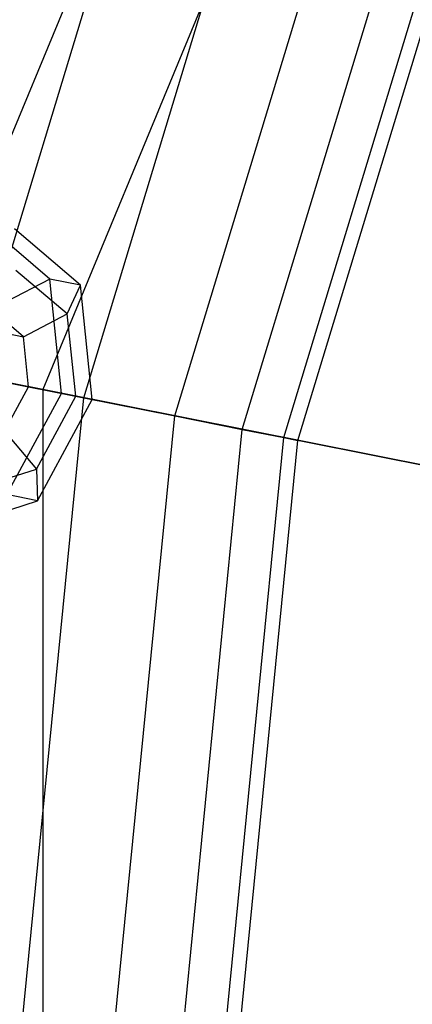
# Paper-space layout 'SW_Model_1' of a CAD drawing. Units: inches. Extents: x -1500 to 1500, y -3150 to 3150.
# Drawn here: x -379 to -358, y 42 to 95 of the extents above; entities that cross this region are included whole.
import ezdxf

# ---------------------------------------------------------------- set-up
doc = ezdxf.new("R2010")
doc.units = ezdxf.units.IN
doc.header["$MEASUREMENT"] = 0
doc.layers.add('SLD-0', color=179, linetype='Continuous')

psp = doc.layouts.new('SW_Model_1')

# ---------------------------------------------------------------- linework, layer by layer
at = {"layer": 'SLD-0', "color": 7}
for p, q in [((-325.833771, 217.715166), (-384.347139, 76.451399)), ((-320.08468, 213.873746), (-377.565624, 75.102472)), ((-381.306946, 75.846667), (-359.183289, 148.77859)), ((-381.306946, 75.846667), (-359.183289, 148.77859)), ((-375.361953, 74.664135), (-353.583229, 146.458969)), ((-375.361953, 74.664135), (-353.583229, 146.458969)), ((-370.483024, 73.693655), (-348.987378, 144.555305)), ((-370.483024, 73.693655), (-348.987378, 144.555305)), ((-366.857652, 72.972524), (-345.572352, 143.140755)), ((-366.857652, 72.972524), (-345.572352, 143.140755)), ((-364.62516, 72.528454), (-343.46939, 142.26968)), ((-364.62516, 72.528454), (-343.46939, 142.26968)), ((-363.871339, 72.378509), (-342.759307, 141.975553)), ((-377.177085, 81.040478), (-380.721338, 84.055209)), ((-375.536401, 80.714125), (-379.080655, 83.728857)), ((-376.247117, 79.165964), (-378.996588, 81.504655)), ((-377.177085, 81.040478), (-379.528484, 79.818668)), ((-376.546904, 74.899836), (-377.177085, 81.040478)), ((-375.536401, 80.714125), (-377.177085, 81.040478)), ((-376.247117, 79.165964), (-375.536401, 80.714125)), ((-374.90622, 74.573484), (-375.536401, 80.714125)), ((-378.598516, 77.944154), (-380.553204, 79.606806)), ((-378.598516, 77.944154), (-376.247117, 79.165964)), ((-375.793937, 74.750062), (-376.247117, 79.165964)), ((-380.2392, 78.270507), (-378.598516, 77.944154)), ((-378.322337, 75.252992), (-378.598516, 77.944154)), ((-353.005736, 70.217207), (-389.388698, 77.454228)), ((-384.347139, 76.451399), (-377.565624, 75.102472)), ((-375.361953, 74.664135), (-381.306946, 75.846667)), ((-381.306946, 75.846667), (-375.361953, 74.664135)), ((-379.96302, 75.579344), (-378.322337, 75.252992)), ((-379.607357, 72.872371), (-378.322337, 75.252992)), ((-376.546904, 74.899836), (-379.075304, 75.402766)), ((-378.322337, 75.252992), (-375.793937, 74.750062)), ((-377.565624, 75.102472), (-341.97764, 68.023582)), ((-377.565624, 75.102472), (-377.565624, -75.102472)), ((-382.715729, 0), (-375.361953, 74.664135)), ((-382.715729, 0), (-375.361953, 74.664135)), ((-379.479037, 69.467783), (-376.546904, 74.899836)), ((-377.902513, 70.843725), (-375.793937, 74.750062)), ((-377.838353, 69.141431), (-374.90622, 74.573484)), ((-374.90622, 74.573484), (-376.546904, 74.899836)), ((-375.793937, 74.750062), (-374.90622, 74.573484)), ((-370.483024, 73.693655), (-375.361953, 74.664135)), ((-375.361953, 74.664135), (-370.483024, 73.693655)), ((-377.741216, 0), (-370.483024, 73.693655)), ((-377.741216, 0), (-370.483024, 73.693655)), ((-366.857652, 72.972524), (-370.483024, 73.693655)), ((-370.483024, 73.693655), (-366.857652, 72.972524)), ((-374.044819, 0), (-366.857652, 72.972524)), ((-374.044819, 0), (-366.857652, 72.972524)), ((-364.62516, 72.528454), (-366.857652, 72.972524)), ((-366.857652, 72.972524), (-364.62516, 72.528454)), ((-379.607357, 72.872371), (-377.902513, 70.843725)), ((-371.768589, 0), (-364.62516, 72.528454)), ((-371.768589, 0), (-364.62516, 72.528454)), ((-363.871339, 72.378509), (-364.62516, 72.528454)), ((-364.62516, 72.528454), (-363.871339, 72.378509)), ((-371, 0), (-363.871339, 72.378509)), ((-381.337671, 69.735232), (-377.902513, 70.843725)), ((-377.902513, 70.843725), (-377.838353, 69.141431)), ((-377.838353, 69.141431), (-379.479037, 69.467783)), ((-382.266505, 67.712509), (-377.838353, 69.141431))]:
    psp.add_line(p, q, dxfattribs=at)

doc.saveas('drawing.dxf')
